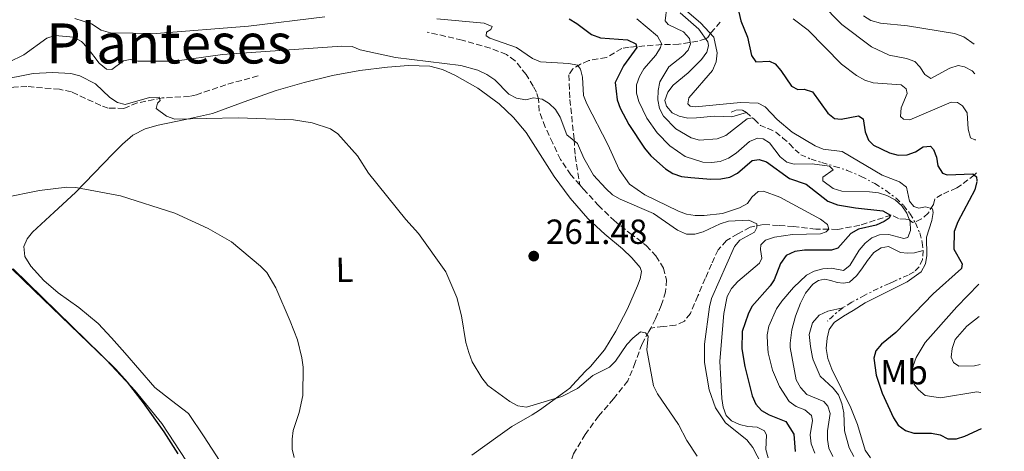
# Model space of a CAD drawing. Units: metres. Extents: x 629446 to 632941, y 4646342 to 4648717.
# Drawn here: x 632627 to 632910, y 4648409 to 4648533 of the extents above; entities that cross this region are included whole.
import ezdxf
from ezdxf.enums import TextEntityAlignment as Align

# ---------------------------------------------------------------- set-up
doc = ezdxf.new("R2010")
doc.units = ezdxf.units.M
doc.header["$MEASUREMENT"] = 0
doc.linetypes.add('DGN Style 3', pattern=[2.435890702152634, 1.739921930109024, -0.6959687720436097])
doc.linetypes.add('DGN Style 7', pattern=[3.4798438602180486, 1.565929737098122, -0.6959687720436097, 0.5219765790327072, -0.6959687720436097])
for name, color, linetype, lineweight in [('Barranco lineal', 142, 'DGN Style 3', 13), ('Cota de punto acotado terreno', 7, 'Continuous', 0), ('Curva de nivel directora', 30, 'Continuous', 30), ('Curva de nivel intermedia', 30, 'Continuous', 0), ('Escarpado', 30, 'DGN Style 7', 0), ('Etiqueta de uso rústico', 92, 'Continuous', 0), ('Línea de cambio de uso (parcela vista)', 92, 'Continuous', 0), ('Oleoducto', 7, 'Continuous', 13), ('Punto acotado terreno (símbolo)', 7, 'Continuous', 0), ('Texto de Área (paraje) menor', 7, 'Continuous', 0)]:
    doc.layers.add(name, color=color, linetype=linetype, lineweight=lineweight)
doc.styles.add('Style-Arial', font='arial.ttf')

# ---------------------------------------------------------------- blocks, each defined once
blk = doc.blocks.new('5PATER')
at = {"layer": 'Punto acotado terreno (símbolo)', "linetype": 'Continuous', "lineweight": 0}
h = blk.add_hatch(color=51, dxfattribs=at)
edge = h.paths.add_edge_path()
edge.add_ellipse((0, 0), major_axis=(-0.1095731443231308, -0.1110710700762829), ratio=0.9994222409660317, start_angle=0, end_angle=360)

msp = doc.modelspace()

# ---------------------------------------------------------------- linework, layer by layer
at = {"layer": 'Barranco lineal', "color": 142, "linetype": 'DGN Style 3', "lineweight": 13}
for points in [[(632828.1500000004, 4648532.359999999, 296.6199999999953), (632825.4600000001, 4648529.24, 293.4600000000065), (632824.5599999997, 4648527.960000001, 291.4600000000065), (632823.9800000006, 4648527.51, 290.0099999999948), (632821.7100000001, 4648526.91, 286.5599999999977), (632816.2699999996, 4648525.99, 281.0899999999965), (632811.3099999997, 4648525.880000001, 279.3699999999953), (632801.9299999997, 4648525.130000001, 273.0399999999936), (632799.8399999999, 4648524.789999999, 272.75), (632795.4699999997, 4648522.16, 271.9499999999971), (632790.3499999996, 4648521.300000001, 271.0299999999988), (632787.9900000002, 4648520.26, 269.0099999999948), (632785.7400000002, 4648518.91, 268.4400000000023), (632784.6100000005, 4648517.180000001, 268.1499999999942), (632784.9299999997, 4648510.15, 266.1399999999995), (632786.1100000005, 4648498.619999999, 264.4100000000035), (632786.4299999997, 4648493.91, 262.7200000000012), (632787.7300000006, 4648485.57, 261.8999999999942)], [(632787.7300000006, 4648485.57, 261.8999999999942), (632785.1699999999, 4648488.439999999, 262.070000000007), (632782.2300000006, 4648492.869999999, 262.4100000000035), (632780.0199999996, 4648497.539999999, 262.7899999999936), (632777.8099999997, 4648502.210000001, 263.1699999999983), (632776.0899999999, 4648506.77, 264.0399999999936), (632775.9000000004, 4648510.17, 265.7599999999948), (632775.2699999996, 4648512.27, 266.8800000000047), (632774.3700000001, 4648513.949999999, 267.7700000000041), (632772.3099999997, 4648517.300000001, 267.4900000000052), (632769.1699999999, 4648521.26, 268.0599999999977), (632766.6699999999, 4648523.07, 268.3500000000058), (632762, 4648524.880000001, 268.6100000000006), (632753.9500000002, 4648527.130000001, 268.4799999999959), (632743.8899999997, 4648529.5, 268.0599999999977)], [(632695.2699999996, 4648516.91, 262.3099999999977), (632685.9699999997, 4648514.350000001, 261.2299999999959), (632677.5599999997, 4648511.49, 260.5800000000018), (632675.5199999996, 4648511, 260.3000000000029), (632667.7999999998, 4648510.58, 259.429999999993), (632660.5199999996, 4648509.130000001, 258.2799999999988), (632656.6699999999, 4648507.58, 258.2799999999988), (632652.1799999997, 4648507.619999999, 258), (632650.0300000003, 4648508.390000001, 258), (632641.6200000001, 4648512.310000001, 257.179999999993), (632638.1600000003, 4648513.050000001, 257.0399999999936), (632628.7800000003, 4648513.850000001, 256.5599999999977), (632625.0300000003, 4648513.710000001, 256.2700000000041), (632622.6399999997, 4648513.060000001, 256.1100000000006), (632620.8200000003, 4648511.84, 255.9799999999959), (632619.3700000001, 4648509.779999999, 255.7700000000041), (632618.0999999996, 4648505.859999999, 255.1199999999953), (632617.0199999996, 4648503.77, 254.1699999999983), (632616.1399999997, 4648502.83, 253.679999999993), (632611.9699999997, 4648499.99, 252.2400000000052), (632611.8300000001, 4648498.119999999, 252.2400000000052), (632611.4100000003, 4648496.75, 252.2400000000052), (632609.6699999999, 4648494.99, 251.7700000000041), (632602.1399999997, 4648491.619999999, 250.2299999999959)], [(632901.8399999999, 4648489.039999999, 299.5), (632901.2400000002, 4648488.5, 299.3600000000006), (632897.4900000002, 4648485.609999999, 297.5800000000018), (632896.1299999999, 4648484.710000001, 297.0599999999977), (632891.8600000005, 4648482.880000001, 296.7700000000041), (632889.8499999996, 4648481.609999999, 296), (632889.4199999999, 4648480, 295.3399999999965), (632887.9299999997, 4648477.5, 294.4700000000012), (632886.0099999999, 4648475.810000001, 293.320000000007), (632884.0899999999, 4648474.960000001, 293.320000000007), (632883.4000000004, 4648474.800000001, 288.3800000000047), (632882.5300000003, 4648475.52, 280.8000000000029), (632881.4699999997, 4648475.710000001, 278.5099999999948), (632879.4000000004, 4648475.91, 276.3500000000058), (632877.29, 4648476.930000001, 274.8899999999995), (632868.2400000002, 4648473.99, 273.8300000000018), (632861.8399999999, 4648472.83, 271.179999999993), (632855.6399999997, 4648472.880000001, 269.1300000000047), (632849.2300000006, 4648473.67, 267.7200000000012), (632844.8499999996, 4648473.949999999, 267.0299999999988), (632840.4699999997, 4648474.24, 266.3099999999977), (632836.7400000002, 4648473.460000001, 265.5500000000029), (632833.1699999999, 4648471.550000001, 264.7799999999988), (632829.9400000004, 4648469.619999999, 263.9400000000023), (632827.54, 4648466.949999999, 263.2400000000052), (632825.6299999999, 4648462.869999999, 262.8600000000006), (632823.8300000001, 4648458.75, 262.6000000000058), (632821.7100000001, 4648453.730000001, 262.25), (632819.54, 4648448.710000001, 261.8999999999942), (632817.8099999997, 4648446.470000001, 261.7100000000065), (632815.3099999997, 4648445.310000001, 261.4499999999971), (632811.7199999997, 4648444.91, 261), (632808.1299999999, 4648444.5, 260.3500000000058)], [(632787.7300000006, 4648485.57, 261.8999999999942), (632788.75, 4648484.42, 261.8300000000018), (632793.0800000001, 4648479.77, 261.6900000000023), (632797.5899999999, 4648475.33, 261.570000000007), (632802.1699999999, 4648471.730000001, 261.2899999999936), (632806.8700000001, 4648468.16, 261.0599999999977), (632809.6399999997, 4648465.210000001, 261.0500000000029), (632811.79, 4648461.699999999, 261.0599999999977), (632812.7199999997, 4648458.310000001, 261.0500000000029), (632812.4299999997, 4648454.91, 261), (632811.1900000004, 4648450.960000001, 260.8099999999977), (632809.5499999998, 4648447.109999999, 260.5500000000029), (632808.1299999999, 4648444.5, 260.3500000000058)], [(632808.1299999999, 4648444.5, 260.3500000000058), (632807.5899999999, 4648443.51, 260.2700000000041), (632805.6500000004, 4648439.939999999, 259.9700000000012), (632803.7199999997, 4648434.58, 259.4600000000065), (632801.5499999998, 4648429.310000001, 258.9499999999971), (632797.4800000006, 4648424.17, 258.4400000000023), (632793.1699999999, 4648419.199999999, 258.0500000000029), (632789.3099999997, 4648413.930000001, 257.7899999999936), (632785.9400000004, 4648408.32, 257.5399999999936), (632784.3399999999, 4648403.369999999, 257.3500000000058), (632782.9900000002, 4648398.34, 257.1600000000035), (632780.79, 4648392.9, 256.8699999999953), (632778.1900000004, 4648387.59, 256.5200000000041), (632775.79, 4648383.859999999, 256.2299999999959), (632772.3700000001, 4648381, 255.9400000000023), (632767.2599999999, 4648379.17, 255.5899999999965), (632762, 4648378.369999999, 255.2400000000052), (632760.1200000001, 4648378.26, 255.1000000000058)]]:
    msp.add_polyline3d(points, dxfattribs=at)
at = {"layer": 'Curva de nivel directora', "color": 30, "linetype": 'Continuous', "lineweight": 30, "flags": 128}
for points, elevation in [([(632833.5199999984, 4648535.2), (632834.0799999994, 4648532.76), (632835.9399999991, 4648528.039999999), (632837.1199999992, 4648522.790000001), (632838.409999999, 4648520.940000001), (632842.2600000001, 4648521.09), (632843.9299999998, 4648520.320000002), (632845.5700000004, 4648518.460000001), (632848.6100000005, 4648513.970000001), (632850.4599999988, 4648513.039999999), (632852.2600000004, 4648513.080000001), (632854.6499999998, 4648512.37), (632859.0399999997, 4648506.230000001), (632861.02, 4648504.699999999), (632862.8899999986, 4648504.470000002), (632867.8799999999, 4648505.439999999), (632869.2000000008, 4648504.59), (632869.829999999, 4648500.800000001), (632870.7299999996, 4648498.470000002), (632872.2099999993, 4648497.010000001), (632876.749999999, 4648494.850000001), (632879.2999999993, 4648494.130000002), (632881.8899999999, 4648494.2), (632884.3099999984, 4648495.119999999), (632886.49, 4648496.490000002), (632888.5399999997, 4648496.690000001), (632889.4200000003, 4648495.77), (632890.2999999986, 4648493.550000003), (632890.6999999988, 4648491.050000002), (632892.030000001, 4648488.99), (632893.3999999989, 4648488.470000002), (632900.719999999, 4648488.810000001), (632901.7899999997, 4648487.900000002), (632901.8799999991, 4648486.810000001)], 300), ([(632784.7199999999, 4648533.24), (632786.8900000004, 4648531.990000002), (632791.079999999, 4648528.77), (632793.7099999997, 4648527.869999999), (632801.5099999984, 4648527.29), (632803.8699999988, 4648526.130000004), (632804.1599999992, 4648525.050000001), (632800.2900000003, 4648519.76), (632797.940000001, 4648514.99), (632798.4699999985, 4648510.000000001), (632799.3200000002, 4648507.650000002), (632801.8599999992, 4648502.9), (632806.3499999997, 4648496.140000001), (632808.2099999995, 4648493.970000001), (632812.4000000004, 4648490.24), (632814.479999999, 4648488.86), (632817.0199999983, 4648488.029999999), (632819.6899999992, 4648487.720000001), (632825.389999999, 4648487.24), (632828.3499999985, 4648487.310000001), (632830.9099999999, 4648487.810000001), (632833.1099999994, 4648488.99), (632837.3099999992, 4648492.560000002), (632839.37, 4648492.850000001), (632841.4699999989, 4648492.24), (632848.0099999991, 4648487.420000001), (632852.8100000002, 4648485.820000002), (632859.0799999998, 4648480.930000001), (632861.8799999983, 4648479.890000001), (632867.0300000004, 4648479.010000001), (632874.849999999, 4648478.180000001), (632877.0499999986, 4648476.910000001), (632876.6699999986, 4648476.08), (632875.2600000004, 4648475.070000002), (632872.9600000003, 4648474.080000003), (632867.8699999986, 4648472.890000001), (632865.6799999981, 4648471.67), (632861.9099999996, 4648467.460000001), (632860.1500000005, 4648466.810000001), (632852.3799999988, 4648466.850000001), (632849.5699999991, 4648466.510000002), (632847.1100000005, 4648465.36), (632845.480000001, 4648463.050000001), (632843.6199999992, 4648458.380000002), (632842.5099999983, 4648456.62), (632837.24, 4648450.710000001), (632836.1299999991, 4648448.470000001), (632834.399999999, 4648443.54), (632834.379999999, 4648438.510000001), (632835.1700000003, 4648433.400000001), (632837.3099999992, 4648425.050000001), (632838.3399999996, 4648422.67), (632840.0199999983, 4648420.820000002), (632842.1900000009, 4648419.57), (632847.0199999989, 4648417.660000001), (632849.2599999985, 4648414.029999999), (632849.6499999998, 4648409.029999999)], 275), ([(632901.8900000004, 4648486.540000001), (632901.3099999991, 4648484.16), (632896.4099999998, 4648475.029999999), (632895.4100000005, 4648472.250000001), (632895.2899999998, 4648467.100000001), (632897.6999999993, 4648462.890000001), (632897.5299999994, 4648461.600000001), (632889.3399999997, 4648454.289999999), (632878.5999999997, 4648443.170000002), (632874.5299999994, 4648439.840000001), (632872.8899999988, 4648437.95), (632872.3199999989, 4648435.86), (632872.9499999991, 4648430.910000001), (632874.6700000003, 4648425.790000001), (632877.9600000004, 4648418.720000001), (632879.3300000007, 4648416.600000001), (632881.4000000004, 4648415.100000001), (632883.7599999985, 4648414.26), (632888.8999999994, 4648414.300000002), (632891.3600000005, 4648413.79), (632893.6099999989, 4648412.699999999), (632896.0399999986, 4648412.660000001), (632898.419999999, 4648413.430000001), (632903.2200000002, 4648415.67)], 300), ([(632672.2999999992, 4648408.36), (632668.2800000004, 4648414.680000001), (632662.3100000002, 4648423.050000001), (632657.6799999989, 4648428.949999999), (632654.3300000007, 4648432.660000003), (632624.8599999998, 4648461.460000002)], 250)]:
    msp.add_lwpolyline(points, dxfattribs=dict(at, elevation=elevation))
at = {"layer": 'Curva de nivel intermedia', "color": 30, "linetype": 'Continuous', "lineweight": 0, "flags": 128}
for points, elevation in [([(632814.5500000005, 4648539.069999999), (632822.4100000017, 4648532.17), (632826.3300000001, 4648528.019999999), (632827.2400000021, 4648523.52), (632826.9500000014, 4648520.940000001), (632825.8899999997, 4648518.49), (632819.0900000002, 4648510.569999998), (632818.7900000007, 4648508.919999999), (632819.5100000005, 4648508.159999999), (632820.9800000011, 4648508.039999999), (632833.9100000019, 4648509.279999999), (632839.0700000006, 4648509.08), (632841.0599999998, 4648508.039999999), (632844.4700000007, 4648504.359999999), (632848.8300000017, 4648500.759999999), (632855.4100000019, 4648496.8), (632857.75, 4648495.83), (632863.1900000004, 4648495.140000001), (632874.6600000013, 4648488.389999999), (632879.7000000017, 4648486.5), (632881.7100000011, 4648484.989999999), (632882.5500000014, 4648480.959999999), (632883.7500000017, 4648479.369999998), (632885.2600000005, 4648478.91), (632887.1700000016, 4648479.27), (632889.1200000007, 4648478.699999999), (632889.350000001, 4648477.640000001), (632888.9400000018, 4648475.380000001), (632887.4700000011, 4648470.579999999), (632887.5700000017, 4648465.36), (632887.1800000005, 4648462.890000001), (632885.9300000012, 4648460.619999999), (632881.8300000017, 4648457.73), (632869.8300000011, 4648451.689999999), (632866.38, 4648449.48), (632863.6100000006, 4648447.91), (632860.8500000001, 4648446.12), (632859.4700000011, 4648444.05), (632858.9000000011, 4648441.609999999), (632858.6100000005, 4648438.649999999), (632859.0199999996, 4648435.76), (632860.1799999997, 4648432.680000001), (632865.6500000014, 4648421.59), (632867.5800000003, 4648416.81), (632869.810000001, 4648409.460000001), (632871.2900000006, 4648407.23)], 294.9999999999999), ([(632856.9299999997, 4648537.84), (632863.100000001, 4648531.649999999), (632871.6000000014, 4648525.220000001), (632876.7100000009, 4648522.88), (632881.7000000001, 4648521.930000001), (632884.0400000003, 4648521.060000001), (632885.4999999999, 4648519.500000001), (632886.9300000002, 4648517.289999999), (632888.6600000003, 4648516.140000002), (632894.1000000007, 4648519.149999999), (632896.5300000003, 4648519.869999999), (632898.3499999997, 4648519.539999999), (632900.5300000013, 4648518.32), (632901.3100000013, 4648517.5)], 310), ([(632812.8000000004, 4648536.710000002), (632812.3300000011, 4648532.699999999), (632813.1500000014, 4648531.66), (632817.5500000002, 4648529.539999999), (632819.3300000017, 4648527.659999999), (632819.5400000017, 4648526.119999999), (632818.8900000014, 4648524.269999999), (632817.4100000015, 4648522.679999999), (632813.3200000012, 4648519.500000001), (632810.790000001, 4648515.16), (632810.2600000014, 4648512.699999999), (632810.2099999998, 4648509.999999999), (632810.6300000001, 4648507.520000001), (632811.8400000016, 4648505.329999999), (632815.3600000021, 4648501.659999999), (632819.7499999997, 4648499.109999999), (632822.2100000005, 4648498.409999999), (632827.270000001, 4648498.789999999), (632829.740000001, 4648499.82), (632835.8600000008, 4648504.569999999), (632837.4099999998, 4648504.84)], 285), ([(632835.6900000009, 4648506.369999999), (632831.4199999995, 4648505.16), (632826.4599999996, 4648505.34), (632821.3099999998, 4648504.859999998), (632818.7700000006, 4648504.739999999), (632816.3400000011, 4648505.32), (632814.3000000003, 4648506.319999999), (632812.7100000011, 4648508.24), (632812.1600000013, 4648509.82), (632813.0599999997, 4648512.220000001), (632814.5900000008, 4648514.230000001), (632818.9400000004, 4648517.76), (632822.7900000017, 4648521.619999999), (632824.2300000011, 4648523.679999998), (632824.5199999996, 4648524.749999999), (632824.780000001, 4648525.640000001), (632824.5599999997, 4648526.680000001), (632821.9800000003, 4648530.33), (632816.6300000015, 4648534.970000001)], 290.0000000000001), ([(632642.5900000014, 4648533.369999997), (632647.4100000004, 4648531.84), (632650.1599999998, 4648529.999999999), (632652.7999999995, 4648529.269999999), (632666.0000000005, 4648529.119999998), (632692.5499999999, 4648531.140000001), (632714.41, 4648533.849999999)], 270), ([(632746.6900000006, 4648533.249999999), (632760.2900000016, 4648532.060000001), (632762.5700000015, 4648531.060000001), (632762.2200000006, 4648530.220000001), (632760.9300000009, 4648529.449999999), (632760.8800000016, 4648528.449999998), (632761.8600000007, 4648527.769999999), (632769.5200000006, 4648525.09), (632774.1600000008, 4648521.939999999), (632776.4699999997, 4648520.980000001), (632784.6100000005, 4648520.48), (632787.1100000015, 4648519.979999999), (632787.9299999997, 4648518.859999999), (632788.5000000017, 4648516.519999999), (632788.8500000006, 4648511.26), (632789.7600000004, 4648508.91), (632795.86, 4648497.220000001), (632799.0700000019, 4648489.999999999), (632802.0800000007, 4648485.83), (632806.4200000013, 4648482.779999999), (632816.1100000008, 4648478.05), (632818.4600000001, 4648477.210000001), (632820.9600000011, 4648476.8), (632823.4800000001, 4648476.789999999), (632828.7500000007, 4648477.359999998), (632833.7100000005, 4648478.970000001), (632835.9400000012, 4648480.28), (632837.1900000008, 4648482.029999998), (632839.0100000004, 4648483.74), (632840.53, 4648483.81), (632845.2400000019, 4648482.100000001), (632856.9299999997, 4648475.720000001), (632859.0000000016, 4648474.259999998), (632859.3700000005, 4648472.899999999), (632858.6300000006, 4648472.07), (632856.9200000007, 4648471.529999999), (632848.8700000017, 4648471.310000001), (632843.6900000006, 4648470.619999999), (632841.1300000013, 4648469.759999999), (632839.8399999995, 4648468.38), (632839.740000001, 4648466.999999999), (632840.120000001, 4648464.52), (632839.4300000004, 4648463.099999998), (632833.1500000019, 4648457.81), (632831.3700000005, 4648455.890000001), (632830.0899999996, 4648453.59), (632829.2100000011, 4648448.649999999), (632827.9999999997, 4648434.98), (632828.620000001, 4648424.279999999), (632828.99, 4648421.73), (632829.8500000003, 4648419.38), (632831.4100000006, 4648417.829999999), (632833.6700000004, 4648416.79), (632836.1100000012, 4648416.180000001), (632838.7599999999, 4648416.019999999), (632840.8699999999, 4648415.010000001), (632841.4700000011, 4648413.740000002), (632841.2099999996, 4648409.619999999), (632841.8700000012, 4648407.21)], 270), ([(632855.3000000002, 4648408.550000001), (632854.3200000012, 4648411.249999999), (632854.0000000015, 4648413.789999999), (632854.7000000011, 4648417.890000001), (632854.3300000001, 4648419.409999999), (632852.4700000006, 4648420.989999999), (632849.9900000016, 4648421.91), (632847.9199999997, 4648423.41), (632845.2000000017, 4648427.680000001), (632843.1200000007, 4648432.429999999), (632841.9400000006, 4648437.329999999), (632841.7200000014, 4648439.91), (632841.6100000021, 4648442.539999999), (632842.0700000002, 4648445), (632844.2699999996, 4648449.96), (632845.8200000008, 4648452.189999999), (632849.1500000012, 4648456.09), (632852.9100000008, 4648459.669999999), (632855.1500000004, 4648460.800000001), (632857.5900000012, 4648461.509999999), (632860.0800000012, 4648461.730000001), (632863.5999999995, 4648460.98), (632865.3700000019, 4648462.430000001), (632868.0600000008, 4648466.849999999), (632869.7700000008, 4648468.859999998), (632871.730000001, 4648470.409999999), (632873.9200000014, 4648471.279999998), (632876.6200000015, 4648471.33), (632880.930000001, 4648470.179999999), (632882.0300000008, 4648470.51), (632882.8200000019, 4648472.49), (632882.7100000002, 4648474.980000001), (632881.7699999993, 4648477.52), (632880.3800000012, 4648479.599999998), (632878.440000001, 4648481.319999999), (632875.9900000013, 4648482.570000002), (632873.5999999996, 4648483.3), (632871.0800000007, 4648483.640000001), (632863.0800000008, 4648483.779999998), (632860.64, 4648484.550000002), (632857.6700000018, 4648486.76), (632857.6300000015, 4648487.789999999), (632860.630000001, 4648489.9), (632859.5300000014, 4648491.02), (632854.5400000003, 4648491.61), (632849.3900000004, 4648491.59), (632847.3200000006, 4648492.100000001), (632845.3500000014, 4648493.640000001), (632842.2800000003, 4648497.67), (632840.4500000018, 4648498.800000001), (632838.8200000002, 4648499.029999998), (632836.5200000004, 4648498.039999999), (632832.7500000016, 4648494.679999999), (632830.55, 4648493.239999999), (632828.1300000015, 4648492.300000001), (632825.5900000001, 4648492.02), (632823.0900000012, 4648492.150000001), (632818.0300000008, 4648493.789999999), (632813.650000002, 4648496.82), (632809.9700000007, 4648500.58), (632807.0300000014, 4648504.8), (632804.7699999994, 4648509.55), (632804.1000000011, 4648511.960000002), (632804.0499999997, 4648514.319999999), (632804.9500000004, 4648516.720000001), (632806.190000001, 4648518.890000001), (632809.66, 4648522.889999999), (632810.980000001, 4648525.010000001), (632811.2900000017, 4648526.239999999), (632810.1400000006, 4648528.279999998), (632804.1100000001, 4648533.289999999)], 279.9999999999999), ([(632849.0799999996, 4648533.289999999), (632853.4400000006, 4648529.999999999), (632863.0000000005, 4648520.29), (632867.2899999997, 4648516.999999999), (632869.6600000013, 4648515.66), (632872.0599999997, 4648514.95), (632880.1399999999, 4648514.34), (632881.6200000016, 4648513.210000001), (632881.9200000013, 4648511.81), (632880.1700000011, 4648507.699999999), (632879.9200000007, 4648505.27), (632880.8000000013, 4648504.489999999), (632882.6000000007, 4648504.25), (632894.520000001, 4648509.349999999), (632896.3800000006, 4648509.259999999), (632897.7500000007, 4648508.32), (632899.1400000011, 4648506.26), (632899.4299999994, 4648501.579999999), (632900.0500000007, 4648499.119999998), (632901.3499999995, 4648498.499999999), (632901.66, 4648498.529999998)], 305.0000000000001), ([(632869.3000000013, 4648534.140000002), (632871.4699999995, 4648532.789999999), (632874.2000000009, 4648532.09), (632882.0000000016, 4648531.279999998), (632895.4500000007, 4648529.109999999), (632898.1500000008, 4648528.109999998), (632901.1500000004, 4648526.039999999)], 315.0000000000001), ([(632623.6500000005, 4648520.810000001), (632627.950000001, 4648522.939999999), (632634.5200000001, 4648527.779999999), (632636.9200000007, 4648528.54)], 265.0000000000001), ([(632636.9200000007, 4648528.54), (632642.16, 4648527.99), (632644.4900000013, 4648526.73), (632646.2400000015, 4648524.939999999), (632649.620000001, 4648520.509999999), (632651.6399999994, 4648518.789999997), (632653.2000000018, 4648518.77), (632656.5700000002, 4648521.26), (632658.4500000001, 4648521.600000001), (632660.6699999997, 4648521.13), (632671.3100000012, 4648521.11), (632685.0300000008, 4648523.079999999), (632719.3099999997, 4648525.46), (632722.3000000002, 4648525.359999999), (632724.6100000015, 4648524.42), (632734.7800000014, 4648522.169999999), (632753.5800000015, 4648519.9), (632758.4400000009, 4648518.499999999), (632761.0600000005, 4648517.279999999), (632763.3300000015, 4648515.739999999), (632767.3300000002, 4648511.659999999), (632769.5200000006, 4648510.460000002), (632772.2099999995, 4648510.019999999), (632774.4400000003, 4648510.56), (632776.9100000003, 4648510.249999999), (632778.9599999997, 4648508.990000002), (632780.7300000001, 4648507.220000001), (632782.0900000012, 4648505.05), (632783.9900000012, 4648499.960000001), (632787.1100000015, 4648497.529999998), (632788.8799999995, 4648493.289999999), (632791.7300000016, 4648488.4), (632795.2600000009, 4648484.58), (632797.180000001, 4648482.779999999), (632799.3300000012, 4648481.5), (632808.9600000004, 4648477.419999999), (632815.8, 4648472.600000001), (632818.440000002, 4648471.449999998), (632820.8000000002, 4648471.42), (632823.2000000008, 4648472.109999998), (632828.0700000012, 4648474.449999998), (632830.4600000007, 4648475.199999999), (632836.3800000015, 4648475.439999999), (632838.6100000001, 4648474.390000001), (632838.7000000017, 4648473.349999999), (632837.9400000018, 4648472.05), (632833.7999999999, 4648469.73), (632832.2399999998, 4648467.899999999), (632825.6399999993, 4648452.98), (632825, 4648450.560000001), (632823.6000000008, 4648439.83), (632823.6400000011, 4648434.550000001), (632824.9599999998, 4648426.720000001), (632826.7800000014, 4648421.579999999), (632829.6500000014, 4648417.23), (632835.8200000006, 4648412.429999999), (632837.4800000013, 4648410.189999999), (632841.240000001, 4648402.980000001)], 265.0000000000001), ([(632620.3100000012, 4648515.609999999), (632630.5900000008, 4648517.569999999), (632636.1200000006, 4648517.829999999), (632641.4400000003, 4648517.560000001), (632644.0300000008, 4648516.899999999), (632648.5100000001, 4648514.61), (632652.650000002, 4648510.720000001), (632654.7999999999, 4648509.220000001), (632657.0599999997, 4648508.73), (632664, 4648510.720000001), (632666.8699999999, 4648510.759999999), (632667.1200000005, 4648509.8), (632666.3600000005, 4648509.08), (632665.9900000015, 4648507.550000002), (632668.9500000009, 4648505.350000001), (632671.3100000012, 4648504.429999999), (632689.5599999992, 4648504.890000001), (632705.4500000014, 4648504.259999999), (632710.8600000006, 4648503.460000001), (632716.1, 4648501.720000001), (632718.1500000017, 4648500.289999999), (632723.8300000012, 4648493.919999999), (632727.0000000009, 4648488.98), (632737.7099999995, 4648475.630000001), (632741.3600000018, 4648471.640000001), (632749.2800000011, 4648460.609999998), (632752.3900000001, 4648453.27), (632753.7699999993, 4648447.99), (632754.9800000008, 4648440.289999999), (632755.8300000001, 4648437.480000001), (632756.8499999995, 4648434.820000002), (632759.620000001, 4648430.21), (632761.3200000019, 4648427.960000001), (632767.6200000007, 4648423.350000001), (632769.9499999997, 4648422.109999999), (632772.4300000009, 4648421.749999999), (632780.7100000001, 4648424.230000001), (632782.5899999997, 4648424.789999999), (632787.1000000003, 4648427.09)], 260.0000000000001), ([(632621.9600000007, 4648481.890000001), (632632.39, 4648483.949999998), (632640.3099999994, 4648484.939999998), (632642.8799999999, 4648484.849999999), (632655.6800000007, 4648482.460000002), (632671.3700000016, 4648477.460000001), (632680.8900000014, 4648473.060000001), (632687.6399999993, 4648469.220000001), (632695.99, 4648462.230000001), (632697.74, 4648460.409999999), (632700.3500000007, 4648456.010000001), (632704.4400000012, 4648446.5), (632706.5800000002, 4648441.130000001), (632707.8699999999, 4648435.930000001), (632708.2499999999, 4648433.279999998), (632708.1700000016, 4648425.140000001), (632707.0899999999, 4648420.220000001), (632705.3100000005, 4648415.06), (632705.02, 4648412.529999999), (632705.1100000016, 4648409.74), (632705.6200000013, 4648407.300000002)], 255), ([(632886.4400000006, 4648466.720000002), (632883.9800000021, 4648466.119999998), (632881.9400000013, 4648465.99), (632879.9200000007, 4648466.220000001), (632878.2000000018, 4648467.079999999), (632876.5299999999, 4648467.880000002), (632874.3600000017, 4648467.52), (632872.2699999998, 4648466.220000001), (632870.4300000002, 4648463.869999999), (632868.880000001, 4648461.509999999), (632867.2800000008, 4648459.460000002), (632865.3000000004, 4648457.669999999), (632863.5599999991, 4648457.34), (632861.78, 4648457.609999998), (632859.9500000017, 4648458.149999999), (632858.1299999999, 4648458.569999999), (632856.390000001, 4648458.17), (632854.7700000005, 4648457.069999999), (632852.6400000004, 4648454.499999999), (632851.2200000009, 4648451.660000001), (632849.7600000014, 4648447.890000001), (632848.7199999997, 4648444.01), (632848.2000000012, 4648440.17), (632848.2100000002, 4648438.859999999), (632849.9200000003, 4648429.66), (632851.25, 4648427.409999999), (632853.0600000005, 4648425.449999998), (632857.9199999998, 4648423.359999998), (632859.0799999998, 4648422.029999999), (632859.7400000015, 4648419.939999999), (632859.0100000006, 4648414.98), (632858.9700000003, 4648412.480000001), (632859.3700000005, 4648409.960000001), (632860.5100000004, 4648407.599999999)], 285), ([(632902.4400000002, 4648457.09), (632896.1600000015, 4648450.609999998), (632887.050000001, 4648440.38), (632884.4700000016, 4648436.01), (632883.5500000007, 4648433.640000001), (632883.2100000009, 4648431.159999999), (632883.7800000008, 4648428.449999998), (632885.1399999999, 4648426.710000002), (632887.0900000011, 4648425.140000001), (632891.4200000007, 4648424.470000001), (632901.9200000016, 4648426.15), (632903.0200000014, 4648426.01)], 305.0000000000001), ([(632863.3899999993, 4648450.3), (632859.0199999996, 4648449.289999999), (632856.5499999997, 4648448.149999999), (632854.640000001, 4648445.99), (632853.74, 4648442.59), (632854.0599999997, 4648439.180000001), (632854.6299999997, 4648436.01), (632854.850000001, 4648435.399999999), (632856.8200000002, 4648430.679999999), (632860.5500000007, 4648427.239999999), (632862.0900000007, 4648425.27), (632863.13, 4648422.84), (632863.7000000001, 4648420.16), (632863.8200000006, 4648415.010000001), (632865.2200000001, 4648410.050000001), (632866.5400000009, 4648407.59)], 290.0000000000001), ([(632902.61, 4648447.850000001), (632899.0400000004, 4648444.990000002), (632895.6699999998, 4648441.169999999), (632894.8300000017, 4648438.63), (632894.5499999999, 4648436.090000001), (632895.2400000007, 4648434.550000001), (632896.7400000005, 4648433.52), (632901.26, 4648433.63), (632902.8700000015, 4648433.989999999)], 310), ([(632787.1000000003, 4648427.09), (632791.5100000004, 4648430.849999999), (632796.3000000003, 4648433.23), (632798.0599999994, 4648435.009999999), (632801.2300000011, 4648439.79), (632803.0400000017, 4648441.600000001), (632805.2000000009, 4648443.359999999), (632806.6400000004, 4648443.16), (632807.4400000004, 4648442.140000001), (632807.0000000001, 4648438.23), (632808.9800000006, 4648427.890000001), (632810.0700000012, 4648425.640000001), (632816.0999999996, 4648416.79), (632818.5700000017, 4648412.17), (632821.5100000009, 4648407.699999999)], 260.0000000000001)]:
    msp.add_lwpolyline(points, dxfattribs=dict(at, elevation=elevation))
at = {"layer": 'Escarpado', "color": 30, "linetype": 'DGN Style 7', "lineweight": 0, "extrusion": (0.0550272559470596, -0.0489486637257953, 0.9972843272720152), "elevation": -192420.0666707089, "flags": 128}
msp.add_lwpolyline([(3893826.398902064, 2609632.744863279), (3893826.398902064, 2609630.43657387)], dxfattribs=at)
at = {"layer": 'Escarpado', "color": 30, "linetype": 'DGN Style 7', "lineweight": 0, "elevation": 294.9799999999959, "flags": 128}
msp.add_lwpolyline([(632863.3899999993, 4648450.3), (632861.2300000001, 4648448.619999998), (632860.1000000014, 4648447.55), (632858.9600000014, 4648446.470000001)], dxfattribs=at)
at = {"layer": 'Escarpado', "color": 30, "linetype": 'DGN Style 7', "lineweight": 0}
for points in [[(632831.2499999997, 4648506.470000001, 295.9400000000024), (632832.9100000004, 4648507.149999999, 295.8099999999978), (632834.5399999998, 4648507.029999998, 295.729999999996), (632835.6900000009, 4648506.369999999, 295.699999999997)], [(632837.4099999998, 4648504.84, 295.5299999999989), (632837.9700000008, 4648504.34, 295.479999999996), (632839.6600000006, 4648502.67, 295.3000000000029), (632841.9299999994, 4648501.749999999, 295.2299999999959), (632844.1399999999, 4648500.709999999, 295.1999999999972), (632846.1700000018, 4648499.050000001, 295.1799999999931), (632848.140000001, 4648497.320000002, 295.1699999999983), (632849.6600000008, 4648495.709999999, 295.1699999999983), (632851.3100000004, 4648494.25, 295.1699999999983), (632854.2600000009, 4648492.949999999, 295.1699999999983), (632857.3299999997, 4648492.01, 295.1699999999983), (632860.9999999999, 4648490.919999999, 295.2100000000063), (632864.6600000011, 4648489.769999999, 295.3000000000029), (632868.6799999999, 4648488.039999999, 295.4400000000023), (632872.5600000003, 4648485.96, 295.550000000003), (632875.7000000007, 4648484.010000001, 295.5599999999976), (632878.6700000013, 4648481.769999999, 295.550000000003), (632880.8200000015, 4648479.71, 295.5399999999936), (632882.6699999999, 4648477.350000001, 295.5200000000041), (632884.2600000014, 4648474.67, 295.5000000000001), (632885.4900000007, 4648471.789999999, 295.4900000000052), (632886.2100000004, 4648469.039999999, 295.4600000000065), (632886.4400000006, 4648466.720000002, 295.4299999999931)], [(632886.4400000006, 4648466.720000002, 295.4299999999931), (632886.3100000012, 4648464.130000001, 295.3899999999995), (632885.3299999998, 4648462.029999999, 295.3600000000006), (632883.8500000001, 4648460.609999998, 295.3200000000071), (632882.1600000004, 4648459.689999999, 295.2599999999948), (632877.8300000008, 4648457.789999999, 295.0899999999965), (632876.7500000012, 4648457.3, 295.0599999999978), (632873.5199999991, 4648455.850000001, 294.9799999999959), (632869.7199999993, 4648453.930000001, 294.9799999999959), (632865.9700000009, 4648451.88, 294.9799999999959), (632863.500000001, 4648450.390000002, 294.9799999999959), (632863.3899999993, 4648450.3, 294.9799999999959)]]:
    msp.add_polyline3d(points, dxfattribs=at)
at = {"layer": 'Línea de cambio de uso (parcela vista)', "color": 92, "linetype": 'Continuous', "lineweight": 0}
for points in [[(632684.1799999997, 4648406.470000001, 256.320000000007), (632679.7699999996, 4648413.26, 255.9100000000035), (632675.2199999997, 4648419.91, 255.2299999999959), (632670.3700000001, 4648423.67, 254.2799999999988), (632665.5499999998, 4648427.460000001, 253.570000000007), (632661.2300000006, 4648432.42, 253.570000000007), (632656.9100000003, 4648437.380000001, 253.6300000000047), (632653.1399999997, 4648441.630000001, 253.6999999999971), (632649.2999999998, 4648445.83, 253.7599999999948), (632643.7000000002, 4648450.369999999, 253.8600000000006), (632637.7800000003, 4648454.600000001, 253.9499999999971), (632633.7100000001, 4648458.180000001, 253.9799999999959), (632629.9000000004, 4648462.279999999, 254.0200000000041), (632628.2400000002, 4648465.039999999, 254.1900000000023), (632627.9199999999, 4648467.91, 254.3999999999942), (632628.8700000001, 4648470.060000001, 254.5), (632630.4199999999, 4648472, 254.5899999999965), (632636.6500000004, 4648477.74, 255.3000000000029), (632642.7699999996, 4648483.4, 256.320000000007), (632648.1399999997, 4648488.960000001, 257.679999999993), (632653.5199999996, 4648494.529999999, 259.0099999999948), (632656.2800000003, 4648497.300000001, 259.3399999999965), (632659.2800000003, 4648499.91, 259.6499999999942), (632662.7800000003, 4648501.680000001, 260.2599999999948), (632666.5800000001, 4648502.720000001, 260.8000000000029), (632674.4199999999, 4648504.34, 261.2200000000012), (632682.1900000004, 4648506.109999999, 261.6300000000047), (632691.3099999997, 4648509.41, 262.4100000000035), (632700.4299999997, 4648512.710000001, 263.2299999999959), (632708.5099999999, 4648515.050000001, 264.0299999999988), (632716.6900000004, 4648517.060000001, 264.8300000000018), (632724.54, 4648518.430000001, 265.5599999999977), (632732.4299999997, 4648519.430000001, 266.0500000000029), (632738.54, 4648519.91, 266.1499999999942), (632744.6600000003, 4648519.680000001, 266.1100000000006), (632748.3200000003, 4648518.74, 266.0899999999965), (632751.8300000001, 4648517.119999999, 266.0500000000029), (632758.4500000002, 4648513.350000001, 265.9400000000023), (632764.5599999997, 4648508.869999999, 265.7899999999936), (632768.7300000006, 4648504.949999999, 265.6300000000047), (632772.3700000001, 4648500.609999999, 265.4100000000035), (632776.3799999999, 4648494.300000001, 265.0299999999988), (632780.3700000001, 4648488, 264.6399999999995), (632785.0099999999, 4648481.77, 264.2899999999936), (632790.0999999996, 4648475.91, 264), (632794.9900000002, 4648471.49, 263.9799999999959), (632800.0199999996, 4648467.199999999, 264), (632802.7300000006, 4648464.689999999, 263.8600000000006), (632805.0700000003, 4648461.890000001, 263.75), (632805.4699999997, 4648460.680000001, 263.75), (632805.1500000004, 4648458.630000001, 263.75), (632804.3700000001, 4648456.640000001, 263.75), (632801.4800000006, 4648450.02, 263.75), (632798.0999999996, 4648443.59, 263.75), (632794.8099999997, 4648438.24, 263.6699999999983), (632790.8700000001, 4648433.41, 263.4900000000052), (632789.3200000003, 4648432.039999999, 263.4100000000035), (632785.7000000002, 4648428.07, 260), (632784.8499999996, 4648427.26, 259.5299999999988), (632782.8300000001, 4648425.730000001, 259.5399999999936), (632776.1500000004, 4648420.880000001, 261.3899999999995), (632774.0599999997, 4648419.57, 261.679999999993), (632768.2300000006, 4648416.199999999, 261.679999999993), (632764.8799999999, 4648413.83, 261.3099999999977), (632756.7400000002, 4648407.980000001, 260.2599999999948)], [(632621.25, 4648464.66, 251.3500000000058), (632630.7999999998, 4648455.359999999, 251.2400000000052), (632641.2300000006, 4648445.32, 250.9499999999971), (632651.6600000003, 4648435.27, 250.6600000000035), (632659.9299999997, 4648426.449999999, 250.570000000007), (632667.5999999996, 4648417.09, 250.6000000000058), (632674.6399999997, 4648406.279999999, 250.7100000000064)]]:
    msp.add_polyline3d(points, dxfattribs=at)
at = {"layer": 'Oleoducto', "color": 7, "linetype": 'Continuous', "lineweight": 13, "extrusion": (0.002959722862559743, -0.002483742789179932, 0.9999925355033078), "elevation": -9423.970703625097, "flags": 128}
msp.add_lwpolyline([(632144.9976057406, 4648694.202149529), (632906.2956366478, 4648055.340178965)], dxfattribs=at)

# ---------------------------------------------------------------- block references
at = {"layer": 'Punto acotado terreno (símbolo)', "color": 7, "linetype": 'Continuous', "lineweight": 0, "xscale": 10, "yscale": 10, "zscale": 10}
msp.add_blockref('5PATER', (632774.5100000018, 4648465.15, 261.4799999999959), dxfattribs=at)

# ---------------------------------------------------------------- texts
at = {"layer": 'Cota de punto acotado terreno', "color": 7, "linetype": 'Continuous', "lineweight": 0, "style": 'Style-Arial'}
msp.add_text('261.48', height=7.000000000000002, dxfattribs=at).set_placement((632778.0100000026, 4648468.649999998, 261.4799999999959))
at = {"layer": 'Etiqueta de uso rústico', "color": 92, "linetype": 'Continuous', "lineweight": 0, "style": 'Style-Arial'}
msp.add_text('L', height=7.000000000000002, rotation=1.11, dxfattribs=at).set_placement((632720.1229988637, 4648461.223308128, 257.3000000000029), align=Align.MIDDLE_CENTER)
msp.add_text('Mb', height=7.000000000000002, dxfattribs=at).set_placement((632880.9802462441, 4648431.800009999, 303.4100000000035), align=Align.MIDDLE_CENTER)
at = {"layer": 'Texto de Área (paraje) menor', "color": 7, "linetype": 'Continuous', "lineweight": 0, "style": 'Style-Arial'}
msp.add_text('Planteses', height=11.5, dxfattribs=at).set_placement((632669.7197995242, 4648526.220009997, 268.1699999999983), align=Align.MIDDLE_CENTER)

doc.saveas('drawing.dxf')
